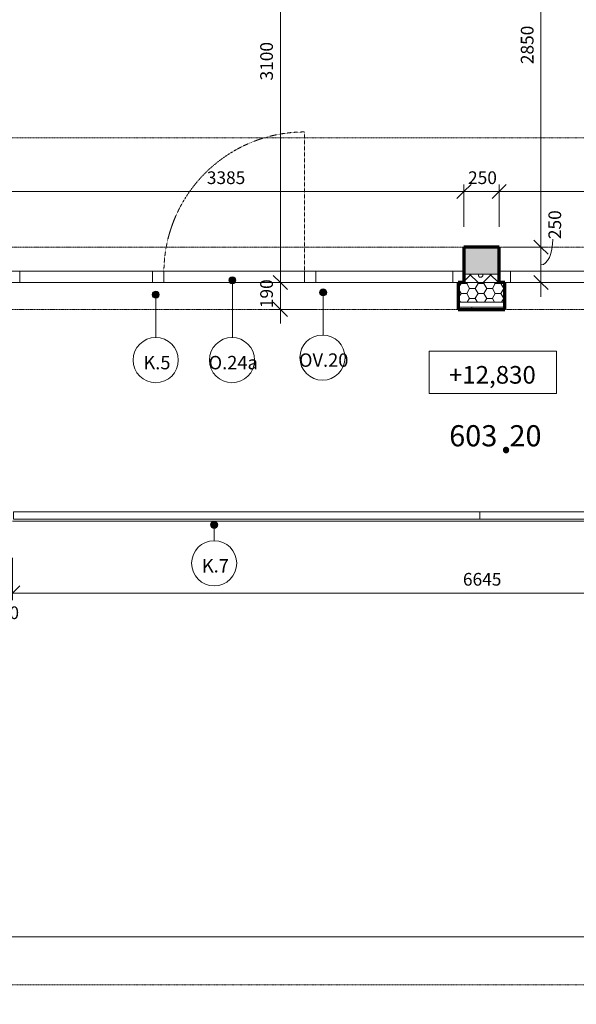
# Model space of a CAD drawing. Units: millimetres. Extents: x 10549 to 72841, y -10843 to 32875.
# Drawn here: x 42296 to 46239, y 9107 to 16082 of the extents above; entities that cross this region are included whole.
import ezdxf

# ---------------------------------------------------------------- set-up
doc = ezdxf.new("R2010")
doc.units = ezdxf.units.MM
for name, pattern in [('Dash', [2.5, 1.5, -1]), ('Dash dot', [8, 4, -2, 0, -2]), ('Dash dot dot', [5.8, 2.8, -1, 0, -1, 0, -1])]:
    doc.linetypes.add(name, pattern=pattern)
for name, color, linetype, lineweight in [('A-----DIP', 1, 'Continuous', 18), ('A-----DIP-50', 1, 'Continuous', 18), ('A-----NOP', 2, 'Continuous', 18), ('A-----NPP', 5, 'Dash', 18), ('A-AREAIDM', 2, 'Continuous', 18), ('A-DETLGEM', 3, 'Continuous', 18), ('A-FLORHRM', 1, 'Continuous', 18), ('A-FLOROVM', 8, 'Dash dot dot', 18), ('A-GLAZSIM', 1, 'Dash dot dot', 18), ('A-WALL', 2, 'Continuous', 18), ('A-WALLCWM', 3, 'Continuous', 18), ('S-GRIDIDM', 1, 'Continuous', 18)]:
    doc.layers.add(name, color=color, linetype=linetype, lineweight=lineweight)
doc.dimstyles.new('1_8mm_ISOCPEUR_2', dxfattribs={"dimscale": 304.8, "dimtxt": 0.295276, "dimasz": 0.18, "dimexe": 0.164042, "dimexo": 0.016404, "dimgap": 0.082021, "dimtad": 1, "dimtoh": 1, "dimdec": 0, "dimzin": 1, "dimdsep": 46, "dimtxsty": 'Standard', "dimtsz": 0.23199, "dimcen": 0.09, "dimdle": 0.328084, "dimazin": 0, "dimtfac": 1, "dimtdec": 0, "dimtmove": 0, "dimatfit": 3, "dimfxl": 0, "dimtvp": 1, "dimtolj": 1, "dimtzin": 0, "dimarcsym": 0})

# ---------------------------------------------------------------- blocks, each defined once
blk = doc.blocks.new('Rectangular Mullion - EURO-profil 80mm_1-19')
at = {"layer": 'A-WALLCWM'}
for p, q in [((-80, 0), (0, 0)), ((-80, -80), (-80, 0)), ((0, -60), (0, -80)), ((0, -80), (-80, -80))]:
    blk.add_line(p, q, dxfattribs=at)
blk = doc.blocks.new('Rectangular Mullion - EURO-profil 80mm_1-16')
at = {"layer": 'A-WALLCWM'}
for p, q in [((-80, 80), (0, 80)), ((-80, 0), (-80, 80)), ((0, 80), (0, 60)), ((0, 0), (-80, 0))]:
    blk.add_line(p, q, dxfattribs=at)
blk = doc.blocks.new('Obvod-plast_dvere zrcadlené - Obvod-drevo_oknoXdvere_1-V3')
at = {"layer": 'A-----NPP'}
blk.add_line((498.3, 80), (498.3, 1066.7), dxfattribs=at)
blk.add_arc((498.3, 70), 996.7, 90, 179.42511, dxfattribs=at)
at = {"layer": 'A-GLAZSIM'}
for p, q in [((-498.3, 80), (498.3, 80)), ((-498.3, 0), (498.3, 0))]:
    blk.add_line(p, q, dxfattribs=at)
blk = doc.blocks.new('Rectangular Mullion - EURO-profil 80mm_1-13')
at = {"layer": 'A-WALLCWM'}
for p, q in [((43317.6, 14299.6), (44314.3, 14299.6)), ((43317.6, 14219.6), (44314.3, 14219.6))]:
    blk.add_line(p, q, dxfattribs=at)
blk = doc.blocks.new('Systémový panel sklo - Sklo 80_1-12')
at = {"layer": 'A-WALLCWM'}
for p, q in [((484.6, 80), (-484.6, 80)), ((-484.6, 80), (-484.6, 0)), ((484.6, 0), (484.6, 80)), ((-484.6, 0), (484.6, 0))]:
    blk.add_line(p, q, dxfattribs=at)
blk = doc.blocks.new('Systémový panel sklo - Sklo 80_1-11')
at = {"layer": 'A-WALLCWM'}
for p, q in [((472.1, 0), (-472.1, 0)), ((472.1, -80), (472.1, 0)), ((-472.1, 0), (-472.1, -80)), ((-472.1, -80), (472.1, -80))]:
    blk.add_line(p, q, dxfattribs=at)
blk = doc.blocks.new('Rectangular Mullion - EURO-profil 80mm_1-36')
at = {"layer": 'A-WALLCWM'}
for p, q in [((-40, 0), (40, 0)), ((-40, -80), (-40, 0)), ((40, 0), (40, -80)), ((40, -80), (-40, -80))]:
    blk.add_line(p, q, dxfattribs=at)
blk = doc.blocks.new('Rectangular Mullion - EURO-profil 80mm_1-35')
at = {"layer": 'A-WALLCWM'}
for p, q in [((-40, 0), (40, 0)), ((-40, -80), (-40, 0)), ((40, 0), (40, -80)), ((40, -80), (-40, -80))]:
    blk.add_line(p, q, dxfattribs=at)
blk = doc.blocks.new('Zábradlí - Zábradlí_1-48')
at = {"layer": 'A-FLORHRM'}
for p, q in [((45556, 12544.6), (45556, 12594.6)), ((48861, 12594.6), (45556, 12594.6)), ((48861, 12594.6), (48861, 12544.6)), ((48861, 12544.6), (45556, 12544.6))]:
    blk.add_line(p, q, dxfattribs=at)
blk = doc.blocks.new('Zábradlí - Zábradlí_1-74')
at = {"layer": 'A-FLORHRM'}
for p, q in [((42251, 12544.6), (42251, 12594.6)), ((42251, 12594.6), (45556, 12594.6)), ((45556, 12594.6), (45556, 12544.6)), ((42251, 12544.6), (45556, 12544.6))]:
    blk.add_line(p, q, dxfattribs=at)
blk = doc.blocks.new('Systémový panel sklo - Sklo 80_1-154')
at = {"layer": 'A-WALLCWM'}
for p, q in [((470.8, 80), (-470.8, 80)), ((-470.8, 80), (-470.8, 0)), ((470.8, 0), (470.8, 80)), ((-470.8, 0), (470.8, 0))]:
    blk.add_line(p, q, dxfattribs=at)
blk = doc.blocks.new('Rectangular Mullion - EURO-profil 80mm_1-156')
at = {"layer": 'A-WALLCWM'}
for p, q in [((-40, 0), (40, 0)), ((-40, -80), (-40, 0)), ((40, 0), (40, -80)), ((40, -80), (-40, -80))]:
    blk.add_line(p, q, dxfattribs=at)
blk = doc.blocks.new('Obvod-plast_dvere zrcadlené - Obvod-drevo_oknoXdvere_1-V20')
at = {"layer": 'A-----NPP'}
blk.add_line((498.3, 80), (498.3, 1066.7), dxfattribs=at)
blk.add_arc((498.3, 70), 996.7, 90, 179.42511, dxfattribs=at)
at = {"layer": 'A-GLAZSIM'}
for p, q in [((-498.3, 80), (498.3, 80)), ((-498.3, 0), (498.3, 0))]:
    blk.add_line(p, q, dxfattribs=at)
blk = doc.blocks.new('Popis mistnosti podklad - Popis mistnosti podklad_1-4291292')
at = {"layer": 'A-AREAIDM', "insert": (0.4, 0.35), "char_height": 5, "width": 2.28, "attachment_point": 2, "line_spacing_factor": 0.923077}
blk.add_mtext('\\fArial|b0|i0|c238|p34|;.', dxfattribs=at)
blk = doc.blocks.new('DIMBLOCK113')
at = {"layer": 'A-----DIP-50'}
for p, q in [((41666, 8202.3), (41666, 7902.3)), ((41666, 7952.3), (41666, 8202.3)), ((49471, 8202.3), (49471, 7902.3)), ((49471, 7952.3), (49471, 8202.3)), ((41666, 7952.3), (41616, 7902.3)), ((41666, 7952.3), (41716, 8002.3)), ((41666, 7952.3), (49571, 7952.3)), ((49471, 7952.3), (49421, 7902.3)), ((49471, 7952.3), (49521, 8002.3))]:
    blk.add_line(p, q, dxfattribs=at)
at = {"layer": 'A-----DIP-50', "color": 0, "insert": (45440.4, 8095), "char_height": 90, "width": 307.385, "attachment_point": 1, "line_spacing_factor": 1.153846}
blk.add_mtext('\\fISOCPEUR|b0|i0|c238|p34|;7805', dxfattribs=at)
blk = doc.blocks.new('DIMBLOCK114')
at = {"layer": 'A-----DIP-50'}
for p, q in [((20296, 9834.5), (20296, 9534.5)), ((20296, 9584.5), (20296, 9834.5)), ((49471, 9834.5), (49471, 9534.5)), ((49471, 9584.5), (49471, 9834.5)), ((20296, 9584.5), (20346, 9634.5)), ((49471, 9584.5), (49521, 9634.5)), ((20196, 9584.5), (49571, 9584.5)), ((20296, 9584.5), (20246, 9534.5)), ((49471, 9584.5), (49421, 9534.5))]:
    blk.add_line(p, q, dxfattribs=at)
at = {"layer": 'A-----DIP-50', "color": 0, "insert": (34732.9, 9727.2), "char_height": 90, "width": 361.385, "attachment_point": 1, "line_spacing_factor": 1.153846}
blk.add_mtext('\\fISOCPEUR|b0|i0|c238|p34|;29175', dxfattribs=at)
blk = doc.blocks.new('DIMBLOCK141')
at = {"layer": 'A-----DIP-50'}
for p, q in [((42056, 12270.1), (42056, 11970.1)), ((42056, 12020.1), (42056, 12270.1)), ((42246, 12270.1), (42246, 11970.1)), ((42246, 12020.1), (42246, 12270.1)), ((42056, 12020.1), (42106, 12070.1)), ((42246, 12020.1), (42296, 12070.1)), ((42056, 12020.1), (42006, 11970.1)), ((42056, 12020.1), (42346, 12020.1)), ((42246, 12020.1), (42196, 11970.1))]:
    blk.add_line(p, q, dxfattribs=at)
at = {"layer": 'A-----DIP-50', "color": 0, "insert": (42087, 11925.6), "char_height": 90, "width": 207.692, "attachment_point": 1, "line_spacing_factor": 1.153846}
blk.add_mtext('\\fISOCPEUR|b0|i0|c238|p34|;190', dxfattribs=at)
blk = doc.blocks.new('DIMBLOCK142')
at = {"layer": 'A-----DIP-50'}
for p, q in [((42246, 12270.1), (42246, 11970.1)), ((42246, 12020.1), (42246, 12270.1)), ((48891, 12270.1), (48891, 11970.1)), ((48891, 12020.1), (48891, 12270.1)), ((42246, 12020.1), (42296, 12070.1)), ((48891, 12020.1), (48941, 12070.1)), ((42246, 12020.1), (42196, 11970.1)), ((42246, 12020.1), (48991, 12020.1)), ((48891, 12020.1), (48841, 11970.1))]:
    blk.add_line(p, q, dxfattribs=at)
at = {"layer": 'A-----DIP-50', "color": 0, "insert": (45436.1, 12162.7), "char_height": 90, "width": 317.769, "attachment_point": 1, "line_spacing_factor": 1.153846}
blk.add_mtext('\\fISOCPEUR|b0|i0|c238|p34|;6645', dxfattribs=at)
blk = doc.blocks.new('Výškové kóty - Vyskova kota v pudoryse_1-1057083')
at = {"layer": 'A-----DIP'}
for p, q in [((-18, -3), (-18, 3)), ((-18, 3), (0, 3)), ((0, 3), (0, -3)), ((0, -3), (-18, -3))]:
    blk.add_line(p, q, dxfattribs=at)
blk = doc.blocks.new('DIMBLOCK461')
at = {"layer": 'A-----DIP-50'}
for p, q in [((44142.8, 17319.6), (44092.8, 17369.6)), ((44392.8, 17319.6), (44092.8, 17319.6)), ((44142.8, 17319.6), (44142.8, 14119.6)), ((44142.8, 17319.6), (44192.8, 17269.6)), ((44142.8, 17319.6), (44392.8, 17319.6)), ((44142.8, 14219.6), (44092.8, 14269.6)), ((44392.8, 14219.6), (44092.8, 14219.6)), ((44142.8, 14219.6), (44192.8, 14169.6)), ((44142.8, 14219.6), (44392.8, 14219.6))]:
    blk.add_line(p, q, dxfattribs=at)
at = {"layer": 'A-----DIP-50', "color": 0, "insert": (44000.1, 15651.1), "char_height": 90, "width": 284.538, "attachment_point": 1, "rotation": 90, "line_spacing_factor": 1.153846}
blk.add_mtext('\\fISOCPEUR|b0|i0|c238|p34|;3100', dxfattribs=at)
blk = doc.blocks.new('DIMBLOCK462')
at = {"layer": 'A-----DIP-50'}
for p, q in [((44142.8, 14219.6), (44092.8, 14269.6)), ((44392.8, 14219.6), (44092.8, 14219.6)), ((44142.8, 14219.6), (44142.8, 13929.6)), ((44142.8, 14219.6), (44192.8, 14169.6)), ((44142.8, 14219.6), (44392.8, 14219.6)), ((44142.8, 14029.6), (44092.8, 14079.6)), ((44392.8, 14029.6), (44092.8, 14029.6)), ((44142.8, 14029.6), (44192.8, 13979.6)), ((44142.8, 14029.6), (44392.8, 14029.6))]:
    blk.add_line(p, q, dxfattribs=at)
at = {"layer": 'A-----DIP-50', "color": 0, "insert": (44000.1, 14038.1), "char_height": 90, "width": 207.692, "attachment_point": 1, "rotation": 90, "line_spacing_factor": 1.153846}
blk.add_mtext('\\fISOCPEUR|b0|i0|c238|p34|;190', dxfattribs=at)
blk = doc.blocks.new('DIMBLOCK473')
at = {"layer": 'A-----DIP-50'}
for p, q in [((42056, 15114.6), (42056, 14814.6)), ((42056, 14864.6), (42056, 15114.6)), ((41956, 14864.6), (45543.5, 14864.6)), ((42056, 14864.6), (42006, 14814.6)), ((42056, 14864.6), (42106, 14914.6)), ((45443.5, 14864.6), (45393.5, 14814.6)), ((45443.5, 14864.6), (45493.5, 14914.6)), ((45443.5, 14614.6), (45443.5, 14914.6)), ((45443.5, 14864.6), (45443.5, 14614.6))]:
    blk.add_line(p, q, dxfattribs=at)
at = {"layer": 'A-----DIP-50', "color": 0, "insert": (43621.6, 15007.3), "char_height": 90, "width": 307.385, "attachment_point": 1, "line_spacing_factor": 1.153846}
blk.add_mtext('\\fISOCPEUR|b0|i0|c238|p34|;3385', dxfattribs=at)
blk = doc.blocks.new('DIMBLOCK474')
at = {"layer": 'A-----DIP-50'}
for p, q in [((45443.5, 14864.6), (45393.5, 14814.6)), ((45443.5, 14864.6), (45493.5, 14914.6)), ((45443.5, 14614.6), (45443.5, 14914.6)), ((45443.5, 14864.6), (45793.5, 14864.6)), ((45443.5, 14864.6), (45443.5, 14614.6)), ((45693.5, 14864.6), (45643.5, 14814.6)), ((45693.5, 14864.6), (45743.5, 14914.6)), ((45693.5, 14614.6), (45693.5, 14914.6)), ((45693.5, 14864.6), (45693.5, 14614.6))]:
    blk.add_line(p, q, dxfattribs=at)
at = {"layer": 'A-----DIP-50', "color": 0, "insert": (45472.4, 15007.3), "char_height": 90, "width": 230.538, "attachment_point": 1, "line_spacing_factor": 1.153846}
blk.add_mtext('\\fISOCPEUR|b0|i0|c238|p34|;250', dxfattribs=at)
blk = doc.blocks.new('DIMBLOCK475')
at = {"layer": 'A-----DIP-50'}
for p, q in [((49081, 15114.6), (49081, 14814.6)), ((49081, 14864.6), (49081, 15114.6)), ((45693.5, 14864.6), (45643.5, 14814.6)), ((45693.5, 14864.6), (45743.5, 14914.6)), ((45693.5, 14614.6), (45693.5, 14914.6)), ((45693.5, 14864.6), (49181, 14864.6)), ((45693.5, 14864.6), (45693.5, 14614.6)), ((49081, 14864.6), (49031, 14814.6)), ((49081, 14864.6), (49131, 14914.6))]:
    blk.add_line(p, q, dxfattribs=at)
at = {"layer": 'A-----DIP-50', "color": 0, "insert": (47259.1, 15007.3), "char_height": 90, "width": 307.385, "attachment_point": 1, "line_spacing_factor": 1.153846}
blk.add_mtext('\\fISOCPEUR|b0|i0|c238|p34|;3390', dxfattribs=at)
blk = doc.blocks.new('DIMBLOCK546')
at = {"layer": 'A-----DIP-50'}
for p, q in [((45989, 17319.6), (45939, 17369.6)), ((45989, 17419.6), (45989, 14369.6)), ((46239, 17319.6), (45939, 17319.6)), ((45989, 17319.6), (46039, 17269.6)), ((45989, 17319.6), (46239, 17319.6)), ((45989, 14469.6), (45939, 14519.6)), ((45739, 14469.6), (46039, 14469.6)), ((45989, 14469.6), (45739, 14469.6)), ((45989, 14469.6), (46039, 14419.6))]:
    blk.add_line(p, q, dxfattribs=at)
at = {"layer": 'A-----DIP-50', "color": 0, "insert": (45846.3, 15766.6), "char_height": 90, "width": 307.385, "attachment_point": 1, "rotation": 90, "line_spacing_factor": 1.153846}
blk.add_mtext('\\fISOCPEUR|b0|i0|c238|p34|;2850', dxfattribs=at)
blk = doc.blocks.new('DIMBLOCK547')
at = {"layer": 'A-----DIP-50'}
for p, q in [((45989, 14469.6), (45939, 14519.6)), ((45739, 14469.6), (46039, 14469.6)), ((45989, 14469.6), (45739, 14469.6)), ((45989, 14469.6), (45989, 14119.6)), ((45989, 14469.6), (46039, 14419.6)), ((45989, 14219.6), (45939, 14269.6)), ((46239, 14219.6), (45939, 14219.6)), ((45989, 14219.6), (46039, 14169.6)), ((45989, 14219.6), (46239, 14219.6))]:
    blk.add_line(p, q, dxfattribs=at)
blk.add_ellipse((45989, 14527.2), major_axis=(0, 182.6), ratio=0.460598, start_param=3.141593, end_param=4.712389, dxfattribs=at)
at = {"layer": 'A-----DIP-50', "color": 0, "insert": (46041.9, 14527.2), "char_height": 90, "width": 230.538, "attachment_point": 1, "rotation": 90, "line_spacing_factor": 1.153846}
blk.add_mtext('\\fISOCPEUR|b0|i0|c238|p34|;250', dxfattribs=at)
blk = doc.blocks.new('Popis bubliny - Popis bubliny_1-4532617')
at = {"layer": 'A-----NOP'}
blk.add_arc((0, 0), 3.2, 0, 360, dxfattribs=at)
blk = doc.blocks.new('Popis bubliny - Popis bubliny_1-4638911')
at = {"layer": 'A-----NOP'}
blk.add_arc((0, 0), 3.2, 0, 360, dxfattribs=at)
blk = doc.blocks.new('Popis bubliny - Popis bubliny_1-4623711')
at = {"layer": 'A-----NOP'}
blk.add_arc((0, 0), 3.2, 0, 360, dxfattribs=at)
blk = doc.blocks.new('Popis bubliny - Popis bubliny_1-4744002')
at = {"layer": 'A-----NOP'}
blk.add_arc((0, 0), 3.2, 0, 360, dxfattribs=at)

msp = doc.modelspace()

# ---------------------------------------------------------------- hatches: boundary and pattern name
at = {"layer": 'A-----NOP'}
h = msp.add_hatch(color=256, dxfattribs=at)
edge = h.paths.add_edge_path(flags=0)
edge.add_arc((43802.7, 14235.6), 25, 0, 360)
h = msp.add_hatch(color=256, dxfattribs=at)
edge = h.paths.add_edge_path(flags=0)
edge.add_arc((43259.6, 14133.6), 25, 0, 360)
h = msp.add_hatch(color=256, dxfattribs=at)
edge = h.paths.add_edge_path(flags=0)
edge.add_arc((44446, 14149.8), 25, 0, 360)
h = msp.add_hatch(color=256, dxfattribs=at)
edge = h.paths.add_edge_path(flags=0)
edge.add_arc((43673.7, 12502.9), 25, 0, 360)
at = {"layer": 'A-DETLGEM'}
h = msp.add_hatch(dxfattribs=at)
h.set_pattern_fill('FP1_9', color=256, style=0, pattern_type=2)
h.set_pattern_definition([(45, (35.92, 0), (-71.84205, 71.84205), []), (0, (150.395, 33.65), (71.842, 71.842), [12.7, -130.984]), (45, (163.1, 33.65), (-71.84205, 71.84205), [12.7, -88.9]), (90, (172.075, 42.63), (-71.842, 71.842), [12.7, -130.984]), (135, (172.07, 55.33), (-71.84205, -71.84205), [12.7, -88.9]), (0, (150.395, 64.31), (71.842, 71.842), [12.7, -130.984]), (45, (141.41, 55.33), (-71.84205, 71.84205), [12.7, -88.9]), (90, (141.415, 42.63), (-71.842, 71.842), [12.7, -130.984]), (135, (150.4, 33.65), (-71.84205, -71.84205), [12.7, -88.9]), (135, (133.88, 0), (-71.84205, -71.84205), [])])
h.paths.add_polyline_path([(45693.5, 14279.6), (45443.5, 14279.6), (45443.5, 14219.6), (45693.5, 14219.6)], flags=0)
at = {"layer": 'A-WALL'}
msp.add_hatch(color=256, dxfattribs=at).paths.add_polyline_path([(45693.5, 14469.6), (45443.5, 14469.6), (45443.5, 14279.6), (45693.5, 14279.6)], flags=0)
h = msp.add_hatch(dxfattribs=at)
h.set_pattern_fill('FP1_3', color=256, style=0, pattern_type=2)
h.set_pattern_definition([(0, (0, 0), (60.484, 34.92), [40.322, -80.645]), (120, (0, 0), (-60.483607, 34.92068), [40.323, -80.645]), (60, (0, 0), (0.000393, 69.84068), [1.676, -78.969, 40.323, 0])])
h.paths.add_polyline_path([(45733.5, 14219.6), (45693.5, 14219.6), (45443.5, 14219.6), (45403.5, 14219.6), (45403.5, 14079.6), (45733.5, 14079.6)], flags=0)
h = msp.add_hatch(dxfattribs=at)
h.set_pattern_fill('FP1_5', color=256, style=0, pattern_type=2)
h.set_pattern_definition([(90, (0, 0), (-500, 3e-14), [])])
h.paths.add_polyline_path([(45403.5, 14044.6), (45403.5, 14029.6), (45733.5, 14029.6), (45733.5, 14044.6)], flags=0)

# ---------------------------------------------------------------- linework, layer by layer
at = {"layer": 'A-----NOP'}
for p, q in [((43802.7, 14235.6), (43802.7, 13830.2)), ((43259.6, 14133.6), (43259.6, 13830.2)), ((44446, 14149.8), (44446, 13848)), ((43673.7, 12502.9), (43673.7, 12390.9))]:
    msp.add_line(p, q, dxfattribs=at)
for centre in [(43802.7, 14235.6), (43259.6, 14133.6), (44446, 14149.8), (43673.7, 12502.9)]:
    msp.add_arc(centre, 25, 0, 360, dxfattribs=at)
at = {"layer": 'A-----NPP', "linetype": 'Continuous'}
for p, q in [((45693.5, 14279.6), (45443.5, 14279.6)), ((45443.5, 14219.6), (45693.5, 14219.6))]:
    msp.add_line(p, q, dxfattribs=at)
at = {"layer": 'A-----NPP', "linetype": 'Continuous', "lineweight": 70}
for p, q in [((45443.5, 14279.6), (45443.5, 14219.6)), ((45693.5, 14219.6), (45693.5, 14279.6))]:
    msp.add_line(p, q, dxfattribs=at)
at = {"layer": 'A-FLOROVM'}
for p, q in [((42056, 14469.6), (49081, 14469.6)), ((42131, 14029.6), (49081, 14029.6))]:
    msp.add_line(p, q, dxfattribs=at)
at = {"layer": 'A-WALL', "lineweight": 70}
for p, q in [((45693.5, 14469.6), (45443.5, 14469.6)), ((45443.5, 14469.6), (45443.5, 14279.6)), ((45693.5, 14279.6), (45693.5, 14469.6)), ((45443.5, 14219.6), (45403.5, 14219.6)), ((45403.5, 14219.6), (45403.5, 14029.6)), ((45733.5, 14219.6), (45693.5, 14219.6)), ((45733.5, 14029.6), (45733.5, 14219.6)), ((45403.5, 14029.6), (45733.5, 14029.6))]:
    msp.add_line(p, q, dxfattribs=at)
at = {"layer": 'A-WALL'}
for p, q in [((45403.5, 14079.6), (45733.5, 14079.6)), ((45403.5, 14044.6), (45733.5, 14044.6)), ((48891, 12529.6), (42246, 12529.6))]:
    msp.add_line(p, q, dxfattribs=at)
at = {"layer": 'S-GRIDIDM', "linetype": 'Dash dot'}
for p, q in [((10736.9, 15244.6), (51285.5, 15244.6)), ((10736.9, 9244.6), (51285.5, 9244.6))]:
    msp.add_line(p, q, dxfattribs=at)

# ---------------------------------------------------------------- block references
at = {"layer": 'A-----DIP', "extrusion": (0, 0, -1), "xscale": 49.99999999999998, "yscale": 49.99999999999998, "zscale": 49.99999999999998, "rotation": 180}
msp.add_blockref('Výškové kóty - Vyskova kota v pudoryse_1-1057083', (-46098, 13583.9), dxfattribs=at)
at = {"layer": 'A-----NOP', "xscale": 50, "yscale": 50, "zscale": 50}
for name, p in [('Popis bubliny - Popis bubliny_1-4623711', (43259.6, 13670.2)), ('Popis bubliny - Popis bubliny_1-4532617', (43800, 13670.2)), ('Popis bubliny - Popis bubliny_1-4744002', (44441, 13688)), ('Popis bubliny - Popis bubliny_1-4638911', (43673.7, 12230.9))]:
    msp.add_blockref(name, p, dxfattribs=at)
at = {"layer": 'A-AREAIDM', "xscale": 49.99999999999998, "yscale": 49.99999999999998, "zscale": 49.99999999999998}
msp.add_blockref('Popis mistnosti podklad - Popis mistnosti podklad_1-4291292', (45721.6, 13246.4), dxfattribs=at)
at = {"layer": 'A-FLORHRM'}
for name in ['Zábradlí - Zábradlí_1-74', 'Zábradlí - Zábradlí_1-48']:
    msp.add_blockref(name, (0, 0), dxfattribs=at)
at = {"layer": 'A-WALLCWM'}
for name, p in [('Obvod-plast_dvere zrcadlené - Obvod-drevo_oknoXdvere_1-V3', (43816, 14219.6)), ('Obvod-plast_dvere zrcadlené - Obvod-drevo_oknoXdvere_1-V20', (43816, 14219.6)), ('Systémový panel sklo - Sklo 80_1-154', (42766.8, 14219.6)), ('Rectangular Mullion - EURO-profil 80mm_1-13', (0, 0)), ('Systémový panel sklo - Sklo 80_1-12', (44878.9, 14219.6))]:
    msp.add_blockref(name, p, dxfattribs=at)
at = {"layer": 'A-WALLCWM', "extrusion": (0, 0, -1), "rotation": 180}
for name, p in [('Rectangular Mullion - EURO-profil 80mm_1-156', (-42256, 14219.6)), ('Rectangular Mullion - EURO-profil 80mm_1-35', (-43277.6, 14219.6)), ('Rectangular Mullion - EURO-profil 80mm_1-36', (-44354.3, 14219.6)), ('Rectangular Mullion - EURO-profil 80mm_1-19', (-45443.5, 14219.6))]:
    msp.add_blockref(name, p, dxfattribs=at)
at = {"layer": 'A-WALLCWM', "extrusion": (0, 0, -1)}
msp.add_blockref('Rectangular Mullion - EURO-profil 80mm_1-16', (-45693.5, 14219.6), dxfattribs=at)
at = {"layer": 'A-WALLCWM', "rotation": 180}
msp.add_blockref('Systémový panel sklo - Sklo 80_1-11', (46245.5, 14219.6), dxfattribs=at)

# ---------------------------------------------------------------- texts
at = {"layer": 'A-----DIP', "insert": (45337.3, 13628.4), "char_height": 125, "width": 745.5, "attachment_point": 1, "line_spacing_factor": 0.923077}
msp.add_mtext('\\fArial|b0|i0|c238|p34|;+12,830', dxfattribs=at)
at = {"layer": 'A-----NOP', "char_height": 95, "attachment_point": 2, "line_spacing_factor": 1.153846}
for s, insert, width in [('\\fISOCPEUR|b0|i0|c238|p34|;K.5', (43268.3, 13700), 205.189), ('\\fISOCPEUR|b0|i0|c238|p34|;O.24a', (43808.7, 13700), 376.179), ('\\fISOCPEUR|b0|i0|c238|p34|;OV.20', (44449.6, 13717.8), 387.578), ('\\fISOCPEUR|b0|i0|c238|p34|;K.7', (43682.4, 12260.7), 205.189)]:
    msp.add_mtext(s, dxfattribs=dict(at, insert=insert, width=width))
at = {"layer": 'A-AREAIDM', "char_height": 150, "line_spacing_factor": 0.923077}
for s, insert, width, attachment_point in [('\\fArial|b0|i0|c238|p34|;603', (45679.6, 13209.3), 410.4, 3), ('\\fArial|b0|i0|c238|p34|;20', (45765.7, 13209.3), 273.6, 1)]:
    msp.add_mtext(s, dxfattribs=dict(at, insert=insert, width=width, attachment_point=attachment_point))

# ---------------------------------------------------------------- dimensions: what is measured, and where the dimension line sits
at = {"layer": 'A-----DIP'}
for base, p1, p2, picture, middle in [((44142.8, 14219.6), (44213.5, 17319.6), (44213.5, 14219.6), 'DIMBLOCK461', (44142.8, 15769.6)), ((45989, 14469.6), (46059.7, 17319.6), (45693.5, 14469.6), 'DIMBLOCK546', (45989, 15894.6)), ((45989, 14219.6), (45693.5, 14469.6), (46059.7, 14219.6), 'DIMBLOCK547', (45989, 14344.6)), ((44142.8, 14029.6), (44213.5, 14219.6), (44213.5, 14029.6), 'DIMBLOCK462', (44142.8, 14124.6))]:
    dim = msp.add_linear_dim(base=base, p1=p1, p2=p2, angle=90, dimstyle='1_8mm_ISOCPEUR_2', dxfattribs=at)
    dim.commit()
    dim.dimension.update_dxf_attribs({"geometry": picture, "text_midpoint": middle, "dimtype": 160})
for base, p1, p2, picture, middle in [((45443.457422, 14864.5708952), (42055.9574221, 14935.2815733), (45443.457422, 14469.6438571), 'DIMBLOCK473', (43749.7074221, 14864.5708952)), ((49080.9574221, 14864.5708952), (45693.457422, 14469.6438571), (49080.9574221, 14935.2815733), 'DIMBLOCK475', (47387.2074221, 14864.5708952)), ((45693.5, 14864.6), (45443.5, 14469.6), (45693.5, 14469.6), 'DIMBLOCK474', (45568.5, 14864.6)), ((49471, 9584.5), (20296, 9655.2), (49471, 12719.6), 'DIMBLOCK114', (34883.5, 9584.5)), ((49471, 7952.3), (41666, 12719.6), (49471, 12719.6), 'DIMBLOCK113', (45568.5, 7952.3)), ((42246, 12020.1), (42056, 12719.6), (42246, 12719.6), 'DIMBLOCK141', (42151, 12020.1)), ((48891, 12020.1), (42246, 12719.6), (48891, 12719.6), 'DIMBLOCK142', (45568.5, 12020.1))]:
    dim = msp.add_linear_dim(base=base, p1=p1, p2=p2, dimstyle='1_8mm_ISOCPEUR_2', dxfattribs=at)
    dim.commit()
    dim.dimension.update_dxf_attribs({"geometry": picture, "text_midpoint": middle, "dimtype": 160})

doc.saveas('drawing.dxf')
